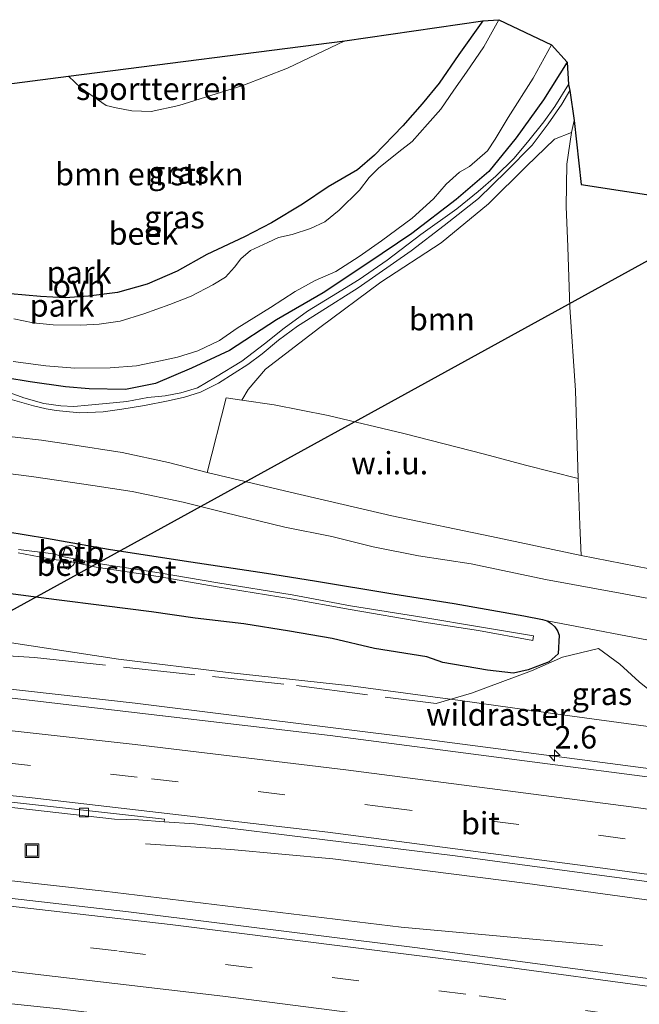
# Model space of a CAD drawing. Units: metres. Extents: x 179992 to 190000, y 320436 to 325002.
# Drawn here: x 180867 to 180936, y 320972 to 321081 of the extents above; entities that cross this region are included whole.
import ezdxf
from ezdxf.enums import TextEntityAlignment as Align

# ---------------------------------------------------------------- set-up
doc = ezdxf.new("R2010")
doc.units = ezdxf.units.M
doc.linetypes.add('IE-TERREINAFSCHEIDING', pattern=[10, 8, -2])
doc.linetypes.add('VW-3-9_STREEP', pattern=[12, 3, -9])
doc.layers.get('0').update_dxf_attribs({"lineweight": 25})
for name, color, linetype, lineweight in [('B-ME-AM-KILOMETR-S-B1', 7, 'Continuous', 18), ('B-ME-BV-GELEIDECONSTRUCTIE-GELEIDERAIL-L-B1', 213, 'BV-GELEIDERAIL', 18), ('B-ME-GR-BOMENSTRUIKEN-GV-B6', 93, 'Continuous', 18), ('B-ME-GR-BOOM-GV-B6', 93, 'Continuous', 18), ('B-ME-GW-KRUINLIJN-L-B1', 93, 'Continuous', 18), ('B-ME-IE-GRASLAND-GV-B6', 93, 'Continuous', 18), ('B-ME-IE-GRONDWERKLIJN-GROND_INGERICHT-GV-B6', 253, 'Continuous', 18), ('B-ME-IE-GRONDWERKLIJN-GROND_NIETINGERICHT-GV-B6', 253, 'Continuous', 18), ('B-ME-IE-INRICHTINGSELEMENT-S-B1', 253, 'Continuous', 18), ('B-ME-IE-TERREINAFSCHEIDING-RASTERHEKWERK-L-B1', 8, 'IE-TERREINAFSCHEIDING', 18), ('B-ME-OB-BEKLEDING-GV-B6', 253, 'Continuous', 18), ('B-ME-OG-WATER-GV-B6', 153, 'Continuous', 18), ('B-ME-VH-VERH_SOORT-BITUMEN-GV-B6', 8, 'IE-TERREINAFSCHEIDING-NATUURLIJK-HOUTWAL', 18), ('B-ME-VH-VERH_SOORT-HALF_VERHARDING-GV-B6', 8, 'IE-TERREINAFSCHEIDING-NATUURLIJK-HOUTWAL', 18), ('B-ME-VH-VERH_SOORT-ONVERHARD-GV-B6', 8, 'Continuous', 18), ('B-ME-VV-KOLK-S-B1', 8, 'Continuous', 18), ('B-ME-VW-MARKERING-39STREEP-015-L-B1', 255, 'VW-3-9_STREEP', 18), ('B-ME-VW-MARKERING-STREEP-015-L-B1', 7, 'Continuous', 18)]:
    doc.layers.add(name, color=color, linetype=linetype, lineweight=lineweight)
for name, color, linetype in [('B-ME-GW-INSTEEKWATERGANG-L-B1', 10, 'Continuous'), ('B-ME-KG-KADASTRAAL-OPNAMEDTMGRENS-L-B1', 10, 'Continuous'), ('B-ME-KL-ELEKTRICITEIT-HOOGSP-L-B1', 10, 'Continuous')]:
    doc.layers.add(name, color=color, linetype=linetype)
doc.styles.add('NLCS-ISO', font='NLCS-ISO.TTF')
doc.linetypes.add('BV-GELEIDERAIL', pattern='A,10,-3,[108,NLCS.SHX,S=1,R=0,X=0,Y=0],-3', length=16)
doc.linetypes.add('IE-TERREINAFSCHEIDING-NATUURLIJK-HOUTWAL', pattern='A,7,-1.5,[67,NLCS.SHX,S=0.75,R=45,X=0,Y=0],-1.5,7,-1.5,[70,NLCS.SHX,S=0.75,R=0,X=0,Y=0],-1.5', length=20)

# ---------------------------------------------------------------- blocks, each defined once
blk = doc.blocks.new('hecto')
for p, q in [((0, 0.625), (-0.625, 0)), ((0, -0.625), (0, 0.625)), ((-0.625, 0), (0.625, 0)), ((0.625, 0), (0, -0.625))]:
    blk.add_line(p, q)
blk = doc.blocks.new('kolk')
blk.add_lwpolyline([(-0.5, -0.5), (0.5, -0.5), (0.5, 0.5), (-0.5, 0.5)], close=True)
blk = doc.blocks.new('put')
for p, q in [((0.75, 0.75), (-0.75, 0.75)), ((-0.75, 0.75), (-0.75, -0.75)), ((0.75, -0.75), (0.75, 0.75)), ((-0.75, -0.75), (0.75, -0.75))]:
    blk.add_line(p, q)
blk.add_lwpolyline([(-0.625, 0.625), (0.625, 0.625), (0.625, -0.625), (-0.625, -0.625)], close=True)

msp = doc.modelspace()

# ---------------------------------------------------------------- linework, layer by layer
at = {"layer": 'B-ME-BV-GELEIDECONSTRUCTIE-GELEIDERAIL-L-B1'}
for points in [[(181118.4621, 320972.3489, 54.7531), (181085.2559, 320977.0449, 54.753), (181042.0725, 320983.1034, 54.9005), (180996.53, 320989.6608, 55.0474), (180949.077, 320996.336, 55.2451), (180912.129, 321001.1799, 55.453), (180879.5558, 321005.2194, 55.6823), (180861.3349, 321007.2703, 55.8017), (180836.0384, 321009.6936, 56.0819), (180816.1596, 321011.257, 56.3139), (180788.8668, 321013.2001, 56.5568), (180773.2474, 321014.0811, 56.6985)], [(180771.7436, 320993.4264, 56.4185), (180785.5106, 320992.6966, 56.3526), (180805.5045, 320991.287, 56.2646), (180830.8238, 320989.0806, 56.135), (180854.474, 320986.6771, 56.0278), (180876.1159, 320984.2409, 55.9431), (180909.269, 320980.2253, 55.7662), (180931.7155, 320978.2002, 54.8165)], [(181117.5945, 320957.7436, 54.9826), (181095.9561, 320960.8188, 54.9994), (181050.4105, 320967.334, 55.1272), (181011.3594, 320972.8763, 55.2106), (180970.005, 320978.7228, 55.3443), (180923.367, 320985.0936, 55.5534), (180901.6448, 320987.8644, 55.6395), (180890.261, 320988.9169, 55.2488), (180880.7404, 320989.5295, 54.9831)]]:
    msp.add_polyline3d(points, dxfattribs=at)
at = {"layer": 'B-ME-GR-BOMENSTRUIKEN-GV-B6'}
msp.add_polyline3d([(180850.853, 321072.388, 51.464), (180872.132, 321075.14, 51.648), (180873.547, 321073.815, 51.549), (180876.345, 321071.883, 51.597), (180877.463, 321071.614, 51.635), (180879.183, 321071.295, 51.661), (180881.359, 321071.206, 51.597), (180884.446, 321071.893, 51.657), (180891.578, 321074.093, 51.798), (180896.567, 321076.03, 51.717), (180902.981, 321079.09, 51.699), (180918.376, 321081.319, 51.357), (180915.699, 321077.574, 51.318), (180913.502, 321074.36, 51.344), (180911.598, 321072.051, 51.369), (180909.438, 321069.631, 51.382), (180906.282, 321066.332, 51.395), (180904.397, 321064.701, 51.361), (180901.123, 321062.804, 51.352), (180898.242, 321060.879, 51.352), (180894.803, 321058.81, 51.369), (180891.78, 321057.252, 51.412), (180887.579, 321055.267, 51.442), (180884.247, 321053.396, 51.451), (180880.919, 321051.937, 51.438), (180877.584, 321051.024, 51.468), (180874.372, 321050.6, 51.464), (180871.753, 321050.437, 51.511), (180869.003, 321050.595, 51.532), (180865.646, 321050.877, 51.524)], dxfattribs=at)
at = {"layer": 'B-ME-GR-BOOM-GV-B6'}
msp.add_polyline3d([(180891.464, 321039.01, 51.537), (180892.196, 321040.209, 51.481), (180894.1, 321042.479, 51.498), (180900.189, 321047.128, 51.485), (180907.007, 321052.182, 51.502), (180913.741, 321056.564, 51.485), (180919.005, 321060.898, 51.481), (180923.245, 321065.105, 51.485), (180926.373, 321068.116, 51.498), (180928.261, 321068.881, 51.588), (180927.736, 321065.342, 51.545), (180927.673, 321060.605, 51.524), (180927.849, 321056.114, 51.554), (180928.089, 321049.394, 51.554), (180928.71, 321040.095, 51.579), (180929.019, 321030.296, 51.618), (180923.142, 321031.779, 51.605), (180918.569, 321033.002, 51.635), (180909.551, 321035.317, 51.644), (180901.108, 321037.32, 51.644), (180895.074, 321038.505, 51.601), (180891.464, 321039.01, 51.537)], dxfattribs=at)
at = {"layer": 'B-ME-GW-INSTEEKWATERGANG-L-B1'}
for points in [[(180918.376, 321081.319, 51.357), (180915.699, 321077.574, 51.318), (180913.502, 321074.36, 51.344), (180911.598, 321072.051, 51.369), (180909.438, 321069.631, 51.382), (180906.282, 321066.332, 51.395), (180904.397, 321064.701, 51.361), (180901.123, 321062.804, 51.352), (180898.242, 321060.879, 51.352), (180894.803, 321058.81, 51.369), (180891.78, 321057.252, 51.412), (180887.579, 321055.267, 51.442), (180884.247, 321053.396, 51.451), (180880.919, 321051.937, 51.438), (180877.584, 321051.024, 51.468), (180874.372, 321050.6, 51.464), (180871.753, 321050.437, 51.511), (180869.003, 321050.595, 51.532), (180865.646, 321050.877, 51.524)], [(180927.781, 321076.698, 51.502), (180925.134, 321072.519, 51.438), (180922.082, 321068.27, 51.292), (180919.043, 321064.537, 51.129), (180915.392, 321061.402, 51.069), (180910.465, 321057.618, 51.065), (180905.539, 321054.297, 51.039), (180900.565, 321050.985, 51.074), (180895.351, 321047.971, 51.155), (180890.085, 321044.566, 51.219), (180885.866, 321042.587, 51.297), (180881.837, 321040.89, 51.318), (180878.482, 321040.206, 51.258), (180874.44, 321040.289, 51.297), (180871.805, 321040.506, 51.237), (180867.856, 321041.062, 51.237), (180865.153, 321041.504, 51.207)], [(180862.827, 321024.76, 51.4), (180869.685, 321023.617, 51.39), (180876.61, 321022.413, 51.416), (180885.044, 321021.097, 51.406), (180894.234, 321019.741, 51.506), (180899.592, 321018.85, 51.525), (180908.318, 321017.401, 51.572), (180915.173, 321016.354, 51.593), (180922.946, 321014.966, 51.662), (180925.051, 321014.55, 51.739), (180925.5587, 321014.3883, 51.7402), (180926.0171, 321014.1167, 51.7414), (180926.4028, 321013.7491, 51.7426), (180926.6961, 321013.3043, 51.7438), (180926.882, 321012.805, 51.745), (180926.766, 321010.717, 51.979), (180925.764, 321009.818, 52.353), (180923.428, 321008.937, 52.862), (180921.785, 321008.581, 53.159), (180918.9, 321008.89, 53.243), (180913.895, 321009.761, 53.128), (180912.111, 321010.405, 52.852), (180906.29, 321011.321, 52.958), (180901.575, 321012.455, 52.704), (180896.801, 321013.24, 52.838), (180891.699, 321014.086, 52.753), (180886.27, 321014.691, 52.765), (180881.389, 321015.417, 52.798), (180876.123, 321016.08, 52.757), (180870.804, 321016.75, 52.767), (180864.216, 321017.594, 52.72)]]:
    msp.add_polyline3d(points, dxfattribs=at)
at = {"layer": 'B-ME-GW-KRUINLIJN-L-B1'}
msp.add_polyline3d([(180843.08, 321014.965, 54.811), (180852.456, 321013.775, 54.789), (180865.281, 321012.029, 54.836), (180877.717, 321010.135, 54.729), (180889.966, 321008.642, 54.541), (180903.654, 321007.14, 54.369), (180915.855, 321005.522, 54.361), (180927.526, 321003.899, 54.309), (180942.597, 321001.828, 54.241), (180952.284, 321000.508, 54.228), (180963.646, 320998.694, 54.146), (180975.896, 320996.882, 54.112), (180989.079, 320995.126, 54.074), (181005.962, 320992.951, 53.928), (181020.26, 320990.94, 53.834)], dxfattribs=at)
at = {"layer": 'B-ME-IE-GRASLAND-GV-B6'}
for points in [[(180865.646, 321050.877, 51.524), (180869.003, 321050.595, 51.532), (180871.753, 321050.437, 51.511), (180874.372, 321050.6, 51.464), (180877.584, 321051.024, 51.468), (180880.919, 321051.937, 51.438), (180884.247, 321053.396, 51.451), (180887.579, 321055.267, 51.442), (180891.78, 321057.252, 51.412), (180894.803, 321058.81, 51.369), (180898.242, 321060.879, 51.352), (180901.123, 321062.804, 51.352), (180904.397, 321064.701, 51.361), (180906.282, 321066.332, 51.395), (180909.438, 321069.631, 51.382), (180911.598, 321072.051, 51.369), (180913.502, 321074.36, 51.344), (180915.699, 321077.574, 51.318), (180918.376, 321081.319, 51.357), (180920.143, 321081.451, 49.351), (180918.502, 321078.416, 49.351), (180916.558, 321075.581, 49.351), (180915.125, 321073.607, 49.351), (180913.681, 321071.482, 49.351), (180912.211, 321069.809, 49.351), (180910.483, 321067.86, 49.351), (180908.983, 321066.721, 49.351), (180906.713, 321064.897, 49.351), (180905.7, 321063.842, 49.351), (180904.603, 321062.422, 49.351), (180902.345, 321060.219, 49.351), (180900.754, 321058.891, 49.351), (180899.144, 321058.164, 49.351), (180897.089, 321057.504, 49.351), (180895.554, 321057.161, 49.351), (180894.371, 321056.607, 49.351), (180892.441, 321055.697, 49.351), (180891.358, 321054.762, 49.351), (180890.666, 321053.839, 49.351), (180889.657, 321052.741, 49.351), (180888.223, 321051.882, 49.351), (180885.808, 321050.63, 49.351), (180883.451, 321049.679, 49.351), (180880.534, 321048.642, 49.351), (180877.898, 321047.824, 49.351), (180875.553, 321047.488, 49.351), (180873.524, 321047.365, 49.351), (180870.419, 321047.42, 49.351), (180868.183, 321047.63, 49.351), (180866.041, 321048.076, 49.351)], [(180865.94, 321043.32, 49.351), (180869.595, 321042.84, 49.351), (180872.833, 321042.573, 49.351), (180876.797, 321042.614, 49.351), (180879.716, 321042.837, 49.351), (180882.394, 321043.392, 49.351), (180884.308, 321043.817, 49.351), (180886.554, 321044.528, 49.351), (180888.984, 321045.689, 49.351), (180890.969, 321047.038, 49.351), (180894.683, 321049.344, 49.351), (180897.427, 321051.121, 49.351), (180899.667, 321052.351, 49.351), (180901.962, 321053.366, 49.351), (180904.569, 321055.045, 49.351), (180907.079, 321056.796, 49.351), (180910.498, 321059.334, 49.351), (180912.867, 321061.471, 49.351), (180914.276, 321063.09, 49.351), (180915.759, 321064.438, 49.351), (180916.875, 321065.093, 49.351), (180918.904, 321066.841, 49.351), (180919.759, 321068.139, 49.351), (180921.211, 321070.53, 49.351), (180923.976, 321074.938, 49.351), (180926.045, 321078.647, 49.351), (180927.781, 321076.698, 51.502), (180925.134, 321072.519, 51.438), (180922.082, 321068.27, 51.292), (180919.043, 321064.537, 51.129), (180915.392, 321061.402, 51.069), (180910.465, 321057.618, 51.065), (180905.539, 321054.297, 51.039), (180900.565, 321050.985, 51.074), (180895.351, 321047.971, 51.155), (180890.085, 321044.566, 51.219), (180885.866, 321042.587, 51.297), (180881.837, 321040.89, 51.318), (180878.482, 321040.206, 51.258), (180874.44, 321040.289, 51.297), (180871.805, 321040.506, 51.237), (180867.856, 321041.062, 51.237), (180865.153, 321041.504, 51.207)], [(180862.827, 321024.76, 51.4), (180869.685, 321023.617, 51.39), (180876.61, 321022.413, 51.416), (180885.044, 321021.097, 51.406), (180894.234, 321019.741, 51.506), (180899.592, 321018.85, 51.525), (180908.318, 321017.401, 51.572), (180915.173, 321016.354, 51.593), (180922.946, 321014.966, 51.662), (180925.051, 321014.55, 51.739), (180925.5587, 321014.3883, 51.7402), (180926.0171, 321014.1167, 51.7414), (180926.4028, 321013.7491, 51.7426), (180926.6961, 321013.3043, 51.7438), (180926.882, 321012.805, 51.745), (180926.766, 321010.717, 51.979), (180925.764, 321009.818, 52.353), (180923.428, 321008.937, 52.862), (180921.785, 321008.581, 53.159), (180918.9, 321008.89, 53.243), (180913.895, 321009.761, 53.128), (180912.111, 321010.405, 52.852), (180906.29, 321011.321, 52.958), (180901.575, 321012.455, 52.704), (180896.801, 321013.24, 52.838), (180891.699, 321014.086, 52.753), (180886.27, 321014.691, 52.765), (180881.389, 321015.417, 52.798), (180876.123, 321016.08, 52.757), (180870.804, 321016.75, 52.767), (180864.216, 321017.594, 52.72)], [(180866.516, 321022.003, 50.307), (180870.405, 321021.239, 50.333), (180871.453, 321021.127, 50.386), (180871.697, 321020.288, 50.853), (180872.092, 321020.176, 50.863), (180872.633, 321020.626, 50.525), (180872.829, 321020.901, 50.336), (180875.21, 321020.376, 50.327), (180882.129, 321019.354, 50.314), (180888.705, 321018.217, 50.377), (180896.978, 321016.853, 50.342), (180903.551, 321015.68, 50.348), (180911.791, 321014.271, 50.37), (180917.883, 321013.333, 50.344), (180923.969, 321012.225, 50.395), (180924.038, 321012.751, 50.368), (180917.993, 321013.753, 50.331), (180911.777, 321014.794, 50.377), (180903.595, 321016.096, 50.335), (180897.098, 321017.288, 50.347), (180888.788, 321018.662, 50.359), (180882.254, 321019.761, 50.296), (180875.185, 321020.841, 50.307), (180872.94, 321021.291, 50.292), (180873.11, 321022.601, 51.086), (180872.495, 321022.808, 51.183), (180871.813, 321022.752, 51.045), (180871.44, 321021.593, 50.357), (180870.447, 321021.879, 50.333), (180866.544, 321022.364, 50.309)], [(180773.1904, 321013.2982, 55.9894), (180773.595, 321018.855, 55.308), (180783.656, 321018.485, 55.269), (180792.663, 321018.141, 55.209), (180799.364, 321017.731, 55.154), (180813.577, 321016.942, 55.008), (180830.291, 321015.948, 54.918), (180843.08, 321014.965, 54.811), (180852.456, 321013.775, 54.789), (180865.281, 321012.029, 54.836), (180877.717, 321010.135, 54.729), (180889.966, 321008.642, 54.541), (180903.654, 321007.14, 54.369), (180915.855, 321005.522, 54.361), (180927.526, 321003.899, 54.309), (180942.597, 321001.828, 54.241), (180952.284, 321000.508, 54.228), (180963.646, 320998.694, 54.146), (180975.896, 320996.882, 54.112), (180989.079, 320995.126, 54.074), (181005.962, 320992.951, 53.928), (181020.26, 320990.94, 53.834), (181027.343, 320989.869, 53.827)], [(180864.216, 321017.594, 52.72), (180870.804, 321016.75, 52.767), (180876.123, 321016.08, 52.757), (180881.389, 321015.417, 52.798), (180886.27, 321014.691, 52.765), (180891.699, 321014.086, 52.753), (180896.801, 321013.24, 52.838), (180901.575, 321012.455, 52.704), (180906.29, 321011.321, 52.958), (180912.111, 321010.405, 52.852), (180913.895, 321009.761, 53.128), (180918.9, 321008.89, 53.243), (180921.785, 321008.581, 53.159), (180923.428, 321008.937, 52.862), (180925.764, 321009.818, 52.353), (180926.766, 321010.717, 51.979), (180926.882, 321012.805, 51.745), (180926.6961, 321013.3043, 51.7438), (180926.4028, 321013.7491, 51.7426), (180926.0171, 321014.1167, 51.7414), (180925.5587, 321014.3883, 51.7402), (180939.216, 321011.81, 51.754)], [(180942.597, 321001.828, 54.241), (180927.526, 321003.899, 54.309), (180915.855, 321005.522, 54.361), (180903.654, 321007.14, 54.369), (180889.966, 321008.642, 54.541), (180877.717, 321010.135, 54.729), (180865.281, 321012.029, 54.836), (180852.456, 321013.775, 54.789), (180843.08, 321014.965, 54.811)], [(181025.133, 320984.6056, 54.2569), (180976.967, 320991.5114, 54.4109), (180941.3049, 320996.4219, 54.5666), (180901.3349, 321001.6168, 54.7646), (180863.9009, 321006.0027, 55.0948), (180831.7639, 321009.1654, 55.408), (180803.9009, 321011.3923, 55.722), (180787.507, 321012.511, 55.868), (180773.1904, 321013.2982, 55.9894)], [(181046.6299, 320959.1507, 54.5356), (180998.4049, 320965.9882, 54.6944), (180952.4483, 320972.4392, 54.8882), (180910.785, 320977.9758, 55.0943), (180878.8321, 320981.9617, 55.2529), (180854.4783, 320984.7553, 55.3436), (180827.3634, 320987.4658, 55.4612), (180804.7034, 320989.4961, 55.5612), (180780.5974, 320991.0954, 55.6732), (180771.6072, 320991.5522, 55.7167), (180772.3118, 321001.2302, 55.6322), (180794.1419, 320999.9919, 55.5558), (180818.9575, 320998.1271, 55.4208)], [(180818.9575, 320998.1271, 55.4208), (180856.9374, 320994.5754, 55.2206), (180877.2695, 320992.3015, 55.1786), (180879.9343, 320992.2284, 55.1696), (180882.806, 320991.9794, 55.1143), (180886.1803, 320991.7602, 55.0337), (180915.283, 320988.195, 54.967), (180941.1183, 320984.7219, 54.8357), (180987.3466, 320978.2584, 54.6647), (181030.5406, 320972.1191, 54.5076)]]:
    msp.add_polyline3d(points, dxfattribs=at)
at = {"layer": 'B-ME-IE-GRONDWERKLIJN-GROND_INGERICHT-GV-B6'}
for points in [[(180872.132, 321075.14, 51.648), (180902.981, 321079.09, 51.699), (180896.567, 321076.03, 51.717), (180891.578, 321074.093, 51.798), (180884.446, 321071.893, 51.657), (180881.359, 321071.206, 51.597), (180879.183, 321071.295, 51.661), (180877.463, 321071.614, 51.635), (180876.345, 321071.883, 51.597), (180873.547, 321073.815, 51.549), (180872.132, 321075.14, 51.648)], [(180865.153, 321041.504, 51.207), (180867.856, 321041.062, 51.237), (180871.805, 321040.506, 51.237), (180874.44, 321040.289, 51.297), (180878.482, 321040.206, 51.258), (180881.837, 321040.89, 51.318), (180885.866, 321042.587, 51.297), (180890.085, 321044.566, 51.219), (180895.351, 321047.971, 51.155), (180900.565, 321050.985, 51.074), (180905.539, 321054.297, 51.039), (180910.465, 321057.618, 51.065), (180915.392, 321061.402, 51.069), (180919.043, 321064.537, 51.129), (180922.082, 321068.27, 51.292), (180925.134, 321072.519, 51.438), (180927.781, 321076.698, 51.502), (180927.925, 321074.212, 51.601), (180926.428, 321071.766, 51.592), (180925.192, 321070.073, 51.502), (180923.366, 321067.779, 51.442), (180921.838, 321065.974, 51.309), (180919.814, 321063.999, 51.284), (180917.853, 321062.294, 51.249), (180915.476, 321060.37, 51.181), (180911.469, 321057.512, 51.172), (180907.691, 321054.614, 51.151), (180904.57, 321052.46, 51.164), (180901.49, 321050.596, 51.237), (180898.815, 321048.931, 51.314), (180896.2, 321047.042, 51.348), (180893.997, 321045.304, 51.395), (180891.48, 321043.378, 51.417), (180888.544, 321041.589, 51.404), (180886.533, 321040.404, 51.399), (180884.657, 321039.851, 51.417), (180882.922, 321039.494, 51.429), (180880.987, 321039.316, 51.365), (180878.639, 321038.865, 51.344), (180876.323, 321038.645, 51.301), (180874.331, 321038.468, 51.292), (180872.736, 321038.295, 51.262), (180871.274, 321038.398, 51.258), (180869.376, 321038.63, 51.267), (180867.142, 321039.269, 51.245), (180865.199, 321039.978, 51.275)], [(180865.617, 321039.127, 51.301), (180868.22, 321038.39, 51.258), (180869.645, 321038.052, 51.275), (180870.758, 321037.85, 51.271), (180871.503, 321037.772, 51.275), (180873.398, 321037.596, 51.275), (180876.006, 321037.728, 51.284), (180878.078, 321038.014, 51.292), (180880.627, 321038.407, 51.301), (180883.261, 321038.957, 51.327), (180885.058, 321039.338, 51.378), (180886.874, 321039.891, 51.395), (180888.885, 321040.911, 51.399), (180890.615, 321042.047, 51.442), (180892.146, 321042.995, 51.447), (180893.75, 321044.181, 51.429), (180895.572, 321045.703, 51.391), (180897.682, 321047.279, 51.357), (180900.089, 321048.798, 51.352), (180904.473, 321051.541, 51.314), (180910.382, 321055.688, 51.232), (180914.057, 321058.487, 51.215), (180917.88, 321061.498, 51.262), (180921.021, 321064.563, 51.275), (180923.871, 321067.46, 51.344), (180925.678, 321069.848, 51.485), (180927.191, 321072.03, 51.558), (180928.084, 321073.551, 51.597), (180928.572, 321070.198, 51.614), (180928.261, 321068.881, 51.588), (180926.373, 321068.116, 51.498), (180923.245, 321065.105, 51.485), (180919.005, 321060.898, 51.481), (180913.741, 321056.564, 51.485), (180907.007, 321052.182, 51.502), (180900.189, 321047.128, 51.485), (180894.1, 321042.479, 51.498), (180892.196, 321040.209, 51.481), (180891.464, 321039.01, 51.537), (180889.727, 321039.294, 51.532), (180887.598, 321030.959, 51.502), (180883.294, 321032.073, 51.378), (180878.108, 321033.167, 51.361), (180872.342, 321034.066, 51.391), (180869.102, 321034.563, 51.408), (180866.488, 321034.87, 51.412)], [(181024.305, 321005.673, 52.094), (181013.878, 321007.285, 51.969), (181004.057, 321008.884, 51.961), (180991.133, 321011.094, 51.991), (180979.8, 321012.948, 51.991), (180966.893, 321015.112, 52.008), (180953.47, 321017.37, 51.901), (180941.568, 321019.297, 51.751), (180929.363, 321021.71, 51.751), (180929.194, 321025.069, 51.704), (180929.019, 321030.296, 51.618), (180928.71, 321040.095, 51.579), (180928.089, 321049.394, 51.554), (180927.849, 321056.114, 51.554), (180927.673, 321060.605, 51.524), (180927.736, 321065.342, 51.545), (180928.261, 321068.881, 51.588), (180928.572, 321070.198, 51.614)], [(180928.572, 321070.198, 51.614), (180929.334, 321063.068, 51.665), (181057.249, 321043.492, 52.025)]]:
    msp.add_polyline3d(points, dxfattribs=at)
at = {"layer": 'B-ME-IE-GRONDWERKLIJN-GROND_NIETINGERICHT-GV-B6'}
for points in [[(180891.464, 321039.01, 51.537), (180895.074, 321038.505, 51.601), (180901.108, 321037.32, 51.644), (180909.551, 321035.317, 51.644), (180918.569, 321033.002, 51.635), (180923.142, 321031.779, 51.605), (180929.019, 321030.296, 51.618), (180929.194, 321025.069, 51.704), (180929.363, 321021.71, 51.751), (180919.348, 321023.804, 51.657), (180908.204, 321026.101, 51.558), (180896.868, 321028.746, 51.592), (180887.598, 321030.959, 51.502), (180889.727, 321039.294, 51.532), (180891.464, 321039.01, 51.537)], [(180820.022, 321034.769, 51.275), (180827.619, 321033.701, 51.275), (180834.238, 321032.724, 51.297), (180838.75, 321032.313, 51.309), (180844.671, 321032.075, 51.297), (180850.548, 321031.871, 51.348), (180853.124, 321031.814, 51.322), (180859.472, 321031.331, 51.365), (180864.547, 321030.96, 51.352), (180868.277, 321030.451, 51.339), (180874.838, 321029.49, 51.369), (180879.228, 321028.822, 51.391), (180884.909, 321027.64, 51.425), (180889.551, 321026.497, 51.468), (180896.263, 321024.839, 51.661), (180901.502, 321023.802, 51.674), (180906.141, 321022.67, 51.639), (180911.18, 321021.659, 51.639), (180917.084, 321020.764, 51.648), (180925.357, 321019.031, 51.648), (180934.117, 321017.435, 51.759), (180943.859, 321015.613, 51.845)], [(180939.216, 321011.81, 51.754), (180925.5587, 321014.3883, 51.7402), (180925.051, 321014.55, 51.739), (180922.946, 321014.966, 51.662), (180915.173, 321016.354, 51.593), (180908.318, 321017.401, 51.572), (180899.592, 321018.85, 51.525), (180894.234, 321019.741, 51.506), (180885.044, 321021.097, 51.406), (180876.61, 321022.413, 51.416), (180869.685, 321023.617, 51.39), (180862.827, 321024.76, 51.4), (180861.479, 321025.093, 51.397), (180859.955, 321025.969, 51.41), (180858.639, 321026.142, 51.397), (180855.086, 321026.149, 51.445), (180852.785, 321026.188, 51.483), (180851.044, 321026.513, 51.434), (180843.837, 321027.359, 51.383), (180834.127, 321028.468, 51.22), (180826.224, 321029.298, 51.312), (180817.358, 321030.186, 51.37)]]:
    msp.add_polyline3d(points, dxfattribs=at)
at = {"layer": 'B-ME-IE-TERREINAFSCHEIDING-RASTERHEKWERK-L-B1'}
msp.add_polyline3d([(180806.9244, 321016.4126, 55.4272), (180834.7541, 321013.9095, 55.257), (180845.0761, 321012.8657, 55.1344), (180848.1559, 321012.6379, 55.0627), (180858.5876, 321011.3813, 54.9762), (180861.8785, 321011.0734, 54.9998), (180865.944, 321010.4839, 55.0223), (180868.3221, 321010.3108, 54.9755), (180897.5611, 321007.1779, 54.6182), (180913.178, 321005.1788, 54.6054), (180917.1119, 321006.354, 54.3339), (180923.8122, 321008.8157, 53.3721), (180927.2541, 321010.3392, 52.8245), (180931.2662, 321011.305, 52.4942), (180933.6733, 321009.5642, 52.6828), (180935.8117, 321007.6173, 53.0719), (180938.6557, 321005.332, 53.6087)], dxfattribs=at)
at = {"layer": 'B-ME-KG-KADASTRAAL-OPNAMEDTMGRENS-L-B1'}
msp.add_polyline3d([(180775.4, 321080.896, 51.044), (180838.398, 321073.743, 51.344), (180839.051, 321073.228, 51.297), (180839.583, 321073.474, 51.262), (180840.668, 321073.29, 51.297), (180843.41, 321073.163, 49.351), (180848.676, 321072.54, 49.351), (180850.853, 321072.388, 51.464), (180872.132, 321075.14, 51.648), (180902.981, 321079.09, 51.699), (180918.376, 321081.319, 51.357), (180920.143, 321081.451, 49.351), (180926.045, 321078.647, 49.351), (180927.781, 321076.698, 51.502), (180927.925, 321074.212, 51.601), (180928.084, 321073.551, 51.597), (180928.572, 321070.198, 51.614), (180929.334, 321063.068, 51.665), (181057.249, 321043.492, 52.025)], dxfattribs=at)
at = {"layer": 'B-ME-KL-ELEKTRICITEIT-HOOGSP-L-B1'}
msp.add_line((180744.444, 320948.898, 51.442), (180949.408, 321061.54, 51.897), dxfattribs=at)
at = {"layer": 'B-ME-OB-BEKLEDING-GV-B6'}
for points in [[(180872.94, 321021.291, 50.292), (180871.44, 321021.593, 50.357), (180871.813, 321022.752, 51.045), (180872.495, 321022.808, 51.183), (180873.11, 321022.601, 51.086), (180872.94, 321021.291, 50.292)], [(180872.829, 321020.901, 50.336), (180872.633, 321020.626, 50.525), (180872.092, 321020.176, 50.863), (180871.697, 321020.288, 50.853), (180871.453, 321021.127, 50.386), (180872.829, 321020.901, 50.336)]]:
    msp.add_polyline3d(points, dxfattribs=at)
at = {"layer": 'B-ME-OG-WATER-GV-B6'}
for points in [[(180866.041, 321048.076, 49.351), (180868.183, 321047.63, 49.351), (180870.419, 321047.42, 49.351), (180873.524, 321047.365, 49.351), (180875.553, 321047.488, 49.351), (180877.898, 321047.824, 49.351), (180880.534, 321048.642, 49.351), (180883.451, 321049.679, 49.351), (180885.808, 321050.63, 49.351), (180888.223, 321051.882, 49.351), (180889.657, 321052.741, 49.351), (180890.666, 321053.839, 49.351), (180891.358, 321054.762, 49.351), (180892.441, 321055.697, 49.351), (180894.371, 321056.607, 49.351), (180895.554, 321057.161, 49.351), (180897.089, 321057.504, 49.351), (180899.144, 321058.164, 49.351), (180900.754, 321058.891, 49.351), (180902.345, 321060.219, 49.351), (180904.603, 321062.422, 49.351), (180905.7, 321063.842, 49.351), (180906.713, 321064.897, 49.351), (180908.983, 321066.721, 49.351), (180910.483, 321067.86, 49.351), (180912.211, 321069.809, 49.351), (180913.681, 321071.482, 49.351), (180915.125, 321073.607, 49.351), (180916.558, 321075.581, 49.351), (180918.502, 321078.416, 49.351), (180920.143, 321081.451, 49.351), (180926.045, 321078.647, 49.351), (180923.976, 321074.938, 49.351), (180921.211, 321070.53, 49.351), (180919.759, 321068.139, 49.351), (180918.904, 321066.841, 49.351), (180916.875, 321065.093, 49.351), (180915.759, 321064.438, 49.351), (180914.276, 321063.09, 49.351), (180912.867, 321061.471, 49.351), (180910.498, 321059.334, 49.351), (180907.079, 321056.796, 49.351), (180904.569, 321055.045, 49.351), (180901.962, 321053.366, 49.351), (180899.667, 321052.351, 49.351), (180897.427, 321051.121, 49.351), (180894.683, 321049.344, 49.351), (180890.969, 321047.038, 49.351), (180888.984, 321045.689, 49.351), (180886.554, 321044.528, 49.351), (180884.308, 321043.817, 49.351), (180882.394, 321043.392, 49.351), (180879.716, 321042.837, 49.351), (180876.797, 321042.614, 49.351), (180872.833, 321042.573, 49.351), (180869.595, 321042.84, 49.351), (180865.94, 321043.32, 49.351)], [(180872.829, 321020.901, 50.336), (180871.453, 321021.127, 50.386), (180870.405, 321021.239, 50.333), (180866.516, 321022.003, 50.307)], [(180866.544, 321022.364, 50.309), (180870.447, 321021.879, 50.333), (180871.44, 321021.593, 50.357), (180872.94, 321021.291, 50.292), (180875.185, 321020.841, 50.307), (180882.254, 321019.761, 50.296), (180888.788, 321018.662, 50.359), (180897.098, 321017.288, 50.347), (180903.595, 321016.096, 50.335), (180911.777, 321014.794, 50.377), (180917.993, 321013.753, 50.331), (180924.038, 321012.751, 50.368), (180923.969, 321012.225, 50.395), (180917.883, 321013.333, 50.344), (180911.791, 321014.271, 50.37), (180903.551, 321015.68, 50.348), (180896.978, 321016.853, 50.342), (180888.705, 321018.217, 50.377), (180882.129, 321019.354, 50.314), (180875.21, 321020.376, 50.327), (180872.829, 321020.901, 50.336)]]:
    msp.add_polyline3d(points, dxfattribs=at)
at = {"layer": 'B-ME-VH-VERH_SOORT-BITUMEN-GV-B6'}
for points in [[(181030.5406, 320972.1191, 54.5076), (180987.3466, 320978.2584, 54.6647), (180941.1183, 320984.7219, 54.8357), (180915.283, 320988.195, 54.967), (180886.1803, 320991.7602, 55.0337), (180882.806, 320991.9794, 55.1143), (180882.8521, 320992.3015, 55.1266), (180854.36, 320995.453, 55.232), (180830.74, 320997.738, 55.34), (180812.182, 320999.326, 55.446), (180787.88, 321001.0866, 55.5837), (180772.3604, 321001.8978, 55.6355), (180773.1904, 321013.2982, 55.9894), (180787.507, 321012.511, 55.868), (180803.9009, 321011.3923, 55.722)], [(180803.9009, 321011.3923, 55.722), (180831.7639, 321009.1654, 55.408), (180863.9009, 321006.0027, 55.0948), (180901.3349, 321001.6168, 54.7646), (180941.3049, 320996.4219, 54.5666), (180976.967, 320991.5114, 54.4109), (181025.133, 320984.6056, 54.2569)], [(180794.1419, 320999.9919, 55.5558), (180772.3118, 321001.2302, 55.6322), (180772.3604, 321001.8978, 55.6355), (180787.88, 321001.0866, 55.5837), (180812.182, 320999.326, 55.446), (180830.74, 320997.738, 55.34), (180854.36, 320995.453, 55.232), (180882.8521, 320992.3015, 55.1266), (180882.806, 320991.9794, 55.1143), (180879.9343, 320992.2284, 55.1696), (180877.2695, 320992.3015, 55.1786), (180856.9374, 320994.5754, 55.2206), (180818.9575, 320998.1271, 55.4208), (180794.1419, 320999.9919, 55.5558)], [(181022.2124, 320950.762, 54.3069), (180974.7171, 320957.5149, 54.4922), (180926.8242, 320964.1035, 54.7018), (180896.5912, 320968.0123, 54.8463), (180871.1195, 320971.1158, 54.929), (180837.8542, 320974.575, 55.0438), (180815.9142, 320976.6216, 55.0987), (180791.9192, 320978.427, 55.1821), (180770.7461, 320979.7261, 55.2511), (180771.6072, 320991.5522, 55.7167), (180780.5974, 320991.0954, 55.6732), (180804.7034, 320989.4961, 55.5612), (180827.3634, 320987.4658, 55.4612), (180854.4783, 320984.7553, 55.3436), (180878.8321, 320981.9617, 55.2529), (180910.785, 320977.9758, 55.0943), (180952.4483, 320972.4392, 54.8882), (180998.4049, 320965.9882, 54.6944), (181046.6299, 320959.1507, 54.5356)]]:
    msp.add_polyline3d(points, dxfattribs=at)
at = {"layer": 'B-ME-VH-VERH_SOORT-HALF_VERHARDING-GV-B6'}
for points in [[(180817.045, 321038.127, 51.254), (180824.692, 321037.205, 51.301), (180829.667, 321036.741, 51.357), (180830.706, 321036.663, 51.292), (180836.681, 321035.864, 51.245), (180841.736, 321035.419, 51.297), (180845.171, 321035.265, 51.365), (180850.4, 321035.163, 51.417), (180855.001, 321035.153, 51.442), (180858.502, 321035.259, 51.442), (180862.315, 321035.222, 51.421), (180864.241, 321035.131, 51.417), (180866.488, 321034.87, 51.412), (180869.102, 321034.563, 51.408), (180872.342, 321034.066, 51.391), (180878.108, 321033.167, 51.361), (180883.294, 321032.073, 51.378), (180887.598, 321030.959, 51.502), (180896.868, 321028.746, 51.592), (180908.204, 321026.101, 51.558), (180919.348, 321023.804, 51.657), (180929.363, 321021.71, 51.751), (180941.568, 321019.297, 51.751)], [(180943.859, 321015.613, 51.845), (180934.117, 321017.435, 51.759), (180925.357, 321019.031, 51.648), (180917.084, 321020.764, 51.648), (180911.18, 321021.659, 51.639), (180906.141, 321022.67, 51.639), (180901.502, 321023.802, 51.674), (180896.263, 321024.839, 51.661), (180889.551, 321026.497, 51.468), (180884.909, 321027.64, 51.425), (180879.228, 321028.822, 51.391), (180874.838, 321029.49, 51.369), (180868.277, 321030.451, 51.339), (180864.547, 321030.96, 51.352), (180859.472, 321031.331, 51.365), (180853.124, 321031.814, 51.322), (180850.548, 321031.871, 51.348), (180844.671, 321032.075, 51.297), (180838.75, 321032.313, 51.309), (180834.238, 321032.724, 51.297), (180827.619, 321033.701, 51.275), (180820.022, 321034.769, 51.275)]]:
    msp.add_polyline3d(points, dxfattribs=at)
at = {"layer": 'B-ME-VH-VERH_SOORT-ONVERHARD-GV-B6'}
msp.add_polyline3d([(180865.199, 321039.978, 51.275), (180867.142, 321039.269, 51.245), (180869.376, 321038.63, 51.267), (180871.274, 321038.398, 51.258), (180872.736, 321038.295, 51.262), (180874.331, 321038.468, 51.292), (180876.323, 321038.645, 51.301), (180878.639, 321038.865, 51.344), (180880.987, 321039.316, 51.365), (180882.922, 321039.494, 51.429), (180884.657, 321039.851, 51.417), (180886.533, 321040.404, 51.399), (180888.544, 321041.589, 51.404), (180891.48, 321043.378, 51.417), (180893.997, 321045.304, 51.395), (180896.2, 321047.042, 51.348), (180898.815, 321048.931, 51.314), (180901.49, 321050.596, 51.237), (180904.57, 321052.46, 51.164), (180907.691, 321054.614, 51.151), (180911.469, 321057.512, 51.172), (180915.476, 321060.37, 51.181), (180917.853, 321062.294, 51.249), (180919.814, 321063.999, 51.284), (180921.838, 321065.974, 51.309), (180923.366, 321067.779, 51.442), (180925.192, 321070.073, 51.502), (180926.428, 321071.766, 51.592), (180927.925, 321074.212, 51.601), (180928.084, 321073.551, 51.597), (180927.191, 321072.03, 51.558), (180925.678, 321069.848, 51.485), (180923.871, 321067.46, 51.344), (180921.021, 321064.563, 51.275), (180917.88, 321061.498, 51.262), (180914.057, 321058.487, 51.215), (180910.382, 321055.688, 51.232), (180904.473, 321051.541, 51.314), (180900.089, 321048.798, 51.352), (180897.682, 321047.279, 51.357), (180895.572, 321045.703, 51.391), (180893.75, 321044.181, 51.429), (180892.146, 321042.995, 51.447), (180890.615, 321042.047, 51.442), (180888.885, 321040.911, 51.399), (180886.874, 321039.891, 51.395), (180885.058, 321039.338, 51.378), (180883.261, 321038.957, 51.327), (180880.627, 321038.407, 51.301), (180878.078, 321038.014, 51.292), (180876.006, 321037.728, 51.284), (180873.398, 321037.596, 51.275), (180871.503, 321037.772, 51.275), (180870.758, 321037.85, 51.271), (180869.645, 321038.052, 51.275), (180868.22, 321038.39, 51.258), (180865.617, 321039.127, 51.301)], dxfattribs=at)
at = {"layer": 'B-ME-VW-MARKERING-39STREEP-015-L-B1'}
for points in [[(180772.6758, 321006.2304, 55.7975), (180778.2142, 321005.9615, 55.7712), (180803.9599, 321004.2978, 55.6098), (180828.4775, 321002.293, 55.4256), (180852.9628, 320999.9261, 55.2411), (180881.391, 320996.7998, 55.0836), (180907.5073, 320993.6424, 54.9613), (180938.4671, 320989.5521, 54.8074), (180977.8851, 320984.1221, 54.6531), (181026.2988, 320977.2615, 54.4766), (181074.8085, 320970.347, 54.3322), (181117.9778, 320964.1955, 54.263)], [(180771.2773, 320987.0218, 55.6096), (180782.5833, 320986.4332, 55.5678), (180801.7392, 320985.145, 55.4761), (180826.45, 320983.0514, 55.3753), (180850.7295, 320980.6349, 55.2906), (180877.756, 320977.5726, 55.1941), (180917.9516, 320972.5764, 54.9987), (180966.3715, 320965.9924, 54.7766), (181014.8379, 320959.1503, 54.5886), (181063.3519, 320952.2661, 54.4431), (181111.8642, 320945.3697, 54.3503), (181116.8176, 320944.6652, 54.3464)]]:
    msp.add_polyline3d(points, dxfattribs=at)
at = {"layer": 'B-ME-VW-MARKERING-STREEP-015-L-B1'}
for points in [[(180772.9374, 321009.8233, 55.9226), (180786.775, 321009.0762, 55.8253), (180806.9267, 321007.6937, 55.6762), (180828.4523, 321005.918, 55.4636), (180855.0819, 321003.3299, 55.2239), (180879.5751, 321000.6265, 55.0627), (180903.0803, 320997.8005, 54.9078), (180934.946, 320993.672, 54.7388), (180983.3947, 320986.9772, 54.5506), (181031.8708, 320980.0902, 54.3803), (181080.3793, 320973.1707, 54.2285), (181118.1909, 320967.7831, 54.1739)], [(180772.4154, 321002.6527, 55.6702), (180774.4379, 321002.5615, 55.6631), (180798.7901, 321001.0476, 55.5468), (180821.1214, 320999.303, 55.4122), (180845.8153, 320997.0184, 55.2841), (180868.0913, 320994.6699, 55.1658), (180901.0823, 320990.8195, 55.0711), (180931.2245, 320986.9072, 54.9173), (180975.1616, 320980.8932, 54.7464), (181023.6587, 320974.0082, 54.5701), (181072.1681, 320967.0939, 54.433), (181117.7634, 320960.5869, 54.3544)], [(180771.5407, 320990.6399, 55.7436), (180787.5285, 320989.764, 55.6699), (180807.2776, 320988.3562, 55.5805), (180830.5854, 320986.2886, 55.4683), (180854.2631, 320983.8856, 55.3765), (180883.472, 320980.5448, 55.2661), (180916.928, 320976.3535, 55.0928), (180965.345, 320969.809, 54.8642), (181013.8578, 320962.9449, 54.6714), (181062.2162, 320956.0832, 54.5187), (181110.7282, 320949.1916, 54.4231), (181117.0332, 320948.2944, 54.4177)], [(180771.0179, 320983.458, 55.4546), (180789.454, 320982.4127, 55.39), (180810.594, 320980.8289, 55.2914), (180831.9088, 320978.9297, 55.227), (180858.5632, 320976.1452, 55.1259), (180889.3513, 320972.532, 55.0328), (180922.6629, 320968.2838, 54.8596), (180971.1801, 320961.6799, 54.6484), (181019.6794, 320954.806, 54.4682), (181068.1918, 320947.9122, 54.3229), (181116.6019, 320941.0334, 54.2386)]]:
    msp.add_polyline3d(points, dxfattribs=at)

# ---------------------------------------------------------------- block references
at = {"layer": 'B-ME-AM-KILOMETR-S-B1', "rotation": 90}
msp.add_blockref('hecto', (180926.3907, 320999.3855, 55.371), dxfattribs=at)
at = {"layer": 'B-ME-IE-INRICHTINGSELEMENT-S-B1', "rotation": 90}
msp.add_blockref('put', (180868.0554, 320988.7721, 54.967), dxfattribs=at)
at = {"layer": 'B-ME-VV-KOLK-S-B1', "rotation": 90}
msp.add_blockref('kolk', (180873.8582, 320993.029, 55.094), dxfattribs=at)

# ---------------------------------------------------------------- texts
at = {"layer": 'B-ME-AM-KILOMETR-S-B1', "ltscale": 0.2, "style": 'NLCS-ISO'}
msp.add_text('2.6', height=2.5, dxfattribs=at).set_placement((180926.3907, 320999.3855, 55.371), align=Align.BOTTOM_LEFT)
at = {"layer": 'B-ME-GR-BOMENSTRUIKEN-GV-B6', "ltscale": 0.2, "style": 'NLCS-ISO'}
msp.add_text('bmn en strkn', height=2.5, dxfattribs=at).set_placement((180881.1471, 321064.2266), align=Align.MIDDLE_CENTER)
at = {"layer": 'B-ME-GR-BOOM-GV-B6', "ltscale": 0.2, "style": 'NLCS-ISO'}
msp.add_text('bmn', height=2.5, dxfattribs=at).set_placement((180913.7984, 321048.0614), align=Align.MIDDLE_CENTER)
at = {"layer": 'B-ME-IE-GRASLAND-GV-B6', "ltscale": 0.2, "style": 'NLCS-ISO'}
for p in [(180884.4095, 321064.408), (180883.9495, 321059.4265), (180931.67, 321006.2643)]:
    msp.add_text('gras', height=2.5, dxfattribs=at).set_placement(p, align=Align.MIDDLE_CENTER)
at = {"layer": 'B-ME-IE-GRONDWERKLIJN-GROND_INGERICHT-GV-B6', "ltscale": 0.2, "style": 'NLCS-ISO'}
for s, p in [('sportterrein', (180882.5212, 321073.7454)), ('park', (180873.306, 321053.266)), ('park', (180871.4141, 321049.5795))]:
    msp.add_text(s, height=2.5, dxfattribs=at).set_placement(p, align=Align.MIDDLE_CENTER)
at = {"layer": 'B-ME-IE-GRONDWERKLIJN-GROND_NIETINGERICHT-GV-B6', "ltscale": 0.2, "style": 'NLCS-ISO'}
msp.add_text('w.i.u.', height=2.5, dxfattribs=at).set_placement((180907.9795, 321031.9948), align=Align.MIDDLE_CENTER)
at = {"layer": 'B-ME-IE-TERREINAFSCHEIDING-RASTERHEKWERK-L-B1', "ltscale": 0.2, "style": 'NLCS-ISO'}
msp.add_text('wildraster', height=2.5, dxfattribs=at).set_placement((180920.0925, 321003.9568), align=Align.MIDDLE_CENTER)
at = {"layer": 'B-ME-OB-BEKLEDING-GV-B6', "ltscale": 0.2, "style": 'NLCS-ISO'}
for p in [(180872.4563, 321022.056), (180872.2555, 321020.6698)]:
    msp.add_text('betb', height=2.5, dxfattribs=at).set_placement(p, align=Align.MIDDLE_CENTER)
at = {"layer": 'B-ME-OG-WATER-GV-B6', "ltscale": 0.2, "style": 'NLCS-ISO'}
for s, p in [('beek', (180880.4903, 321057.5992)), ('sloot', (180880.1856, 321019.8692))]:
    msp.add_text(s, height=2.5, dxfattribs=at).set_placement(p, align=Align.MIDDLE_CENTER)
at = {"layer": 'B-ME-VH-VERH_SOORT-BITUMEN-GV-B6', "ltscale": 0.2, "style": 'NLCS-ISO'}
msp.add_text('bit', height=2.5, dxfattribs=at).set_placement((180918.1044, 320991.8352), align=Align.MIDDLE_CENTER)
at = {"layer": 'B-ME-VH-VERH_SOORT-ONVERHARD-GV-B6', "ltscale": 0.2, "style": 'NLCS-ISO'}
msp.add_text('ovh', height=2.5, dxfattribs=at).set_placement((180873.3058, 321051.736), align=Align.MIDDLE_CENTER)

doc.saveas('drawing.dxf')
